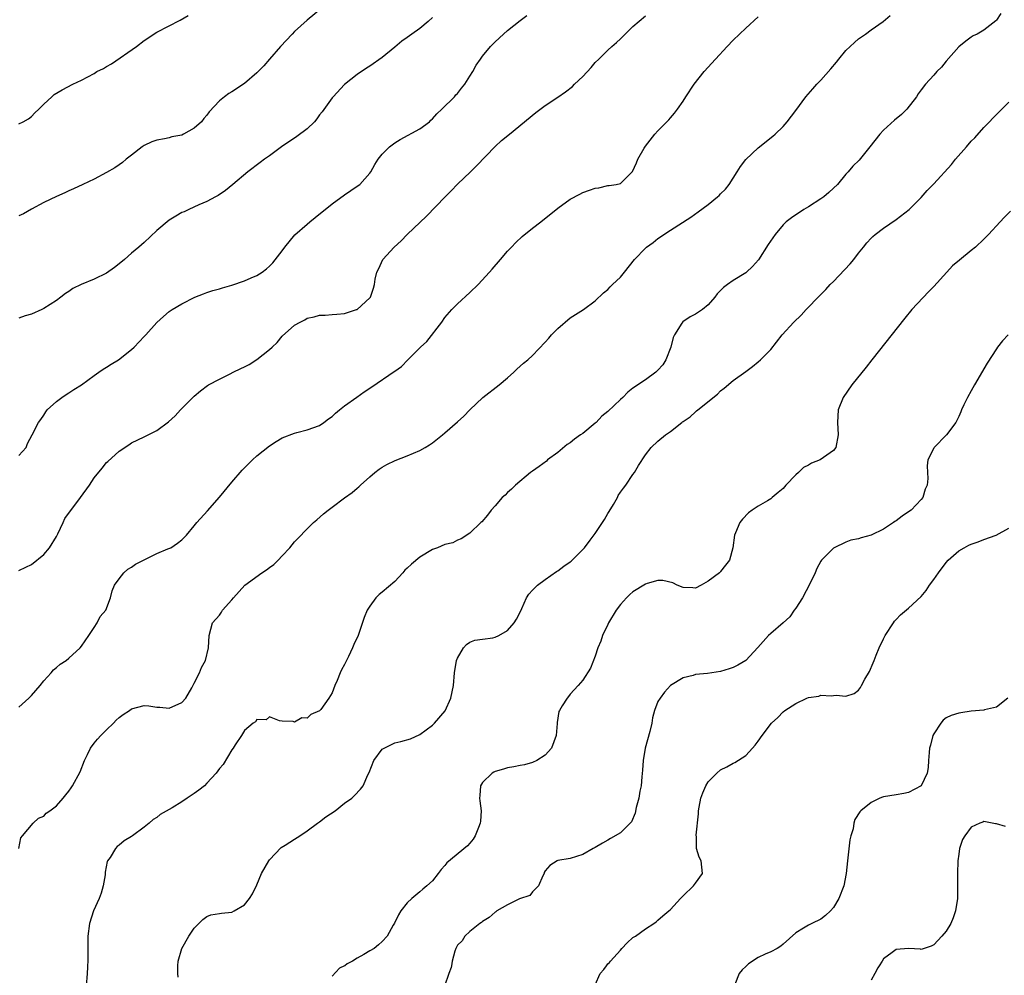
# Model space of a CAD drawing. Units: inches. Extents: x 2586000 to 2589000, y 1509000 to 1512000.
# Drawn here: x 2587467 to 2587624, y 1511417 to 1511569 of the extents above; entities that cross this region are included whole.
import ezdxf

# ---------------------------------------------------------------- set-up
doc = ezdxf.new("R2010")
doc.units = ezdxf.units.IN
doc.header["$MEASUREMENT"] = 0
doc.layers.add('LD25861509_10ft', color=63, linetype='Continuous')

msp = doc.modelspace()

# ---------------------------------------------------------------- linework, layer by layer
at = {"layer": 'LD25861509_10ft'}
for points, elevation in [([(2587517, 1511572.58), (2587513, 1511569.23), (2587511, 1511567.38), (2587510.61, 1511567), (2587508.75, 1511565), (2587507, 1511562.99), (2587506.1, 1511561.9), (2587505.21, 1511561), (2587505, 1511560.8), (2587503, 1511559.08), (2587501, 1511557.76), (2587500.51, 1511557.49), (2587499.83, 1511557), (2587499, 1511556.32), (2587497.4, 1511554.6), (2587497, 1511554.03), (2587496.5, 1511553.5), (2587496.13, 1511553), (2587495, 1511551.97), (2587493.27, 1511551), (2587493, 1511550.87), (2587491.42, 1511550.58), (2587491, 1511550.45), (2587490.27, 1511550.27), (2587489, 1511550.07), (2587488.21, 1511549.79), (2587487, 1511549.22), (2587486.68, 1511549), (2587485, 1511547.66), (2587484.13, 1511547), (2587483.52, 1511546.48), (2587483, 1511546.1), (2587482.34, 1511545.66), (2587481, 1511544.91), (2587479, 1511543.83), (2587477.19, 1511543), (2587475.73, 1511542.27), (2587475, 1511541.99), (2587474.36, 1511541.64), (2587473, 1511541.08), (2587471, 1511540.09), (2587469.04, 1511539.04), (2587467.72, 1511538.28), (2587467, 1511537.97)], 8850), ([(2587467, 1511552.64), (2587467.69, 1511553), (2587468.52, 1511553.48), (2587469, 1511553.81), (2587469.58, 1511554.42), (2587470.21, 1511555), (2587471, 1511555.82), (2587472.25, 1511557), (2587472.66, 1511557.34), (2587473.9, 1511558.1), (2587475.6, 1511559), (2587477, 1511559.64), (2587479, 1511560.72), (2587479.45, 1511561), (2587480.49, 1511561.51), (2587481, 1511561.81), (2587481.78, 1511562.22), (2587485.8, 1511565), (2587487, 1511565.98), (2587489, 1511567.28), (2587492.77, 1511569.23), (2587494.05, 1511569.95)], 8860), ([(2587467, 1511499.7), (2587468.17, 1511501), (2587468.39, 1511501.61), (2587469.13, 1511503), (2587470.13, 1511505), (2587470.52, 1511505.48), (2587471, 1511506.18), (2587471.3, 1511506.69), (2587471.52, 1511507), (2587473, 1511508.35), (2587473.87, 1511509), (2587474.55, 1511509.45), (2587475, 1511509.7), (2587475.77, 1511510.23), (2587477, 1511510.98), (2587479, 1511512.47), (2587479.78, 1511513), (2587480.48, 1511513.52), (2587481, 1511513.82), (2587481.72, 1511514.28), (2587482.93, 1511515), (2587485, 1511516.63), (2587485.38, 1511517), (2587487, 1511518.71), (2587487.25, 1511519), (2587489, 1511520.95), (2587490.08, 1511521.92), (2587491, 1511522.7), (2587491.47, 1511523), (2587493, 1511523.95), (2587495.09, 1511525), (2587496.45, 1511525.55), (2587497, 1511525.72), (2587497.94, 1511526.06), (2587499, 1511526.32), (2587499.51, 1511526.49), (2587501, 1511526.92), (2587503, 1511527.6), (2587504.08, 1511528.08), (2587505, 1511528.46), (2587505.84, 1511529), (2587506.51, 1511529.49), (2587507, 1511529.92), (2587507.51, 1511530.49), (2587509, 1511532.38), (2587509.43, 1511533), (2587511.06, 1511534.94), (2587513, 1511536.66), (2587513.45, 1511537), (2587514.29, 1511537.71), (2587517, 1511539.87), (2587519, 1511541.33), (2587521, 1511542.69), (2587521.4, 1511543), (2587523, 1511544.78), (2587523.15, 1511545), (2587523.81, 1511546.19), (2587524.32, 1511547), (2587525, 1511547.8), (2587526.16, 1511549), (2587527, 1511549.63), (2587527.84, 1511550.16), (2587531, 1511551.87), (2587532.52, 1511553), (2587532.76, 1511553.24), (2587533, 1511553.44), (2587533.72, 1511554.28), (2587534.52, 1511555), (2587536.52, 1511557), (2587536.73, 1511557.27), (2587537, 1511557.53), (2587537.64, 1511558.36), (2587538.18, 1511559), (2587539, 1511560.28), (2587539.43, 1511561), (2587539.99, 1511562.01), (2587540.66, 1511563), (2587541, 1511563.46), (2587542.26, 1511565), (2587543, 1511565.77), (2587544.34, 1511567), (2587545, 1511567.58), (2587547, 1511569.17), (2587548.05, 1511569.95)], 8830), ([(2587467, 1511481.34), (2587468.11, 1511481.89), (2587469, 1511482.29), (2587471, 1511483.89), (2587471.88, 1511485), (2587473, 1511486.81), (2587473.22, 1511487.22), (2587474.08, 1511489), (2587474.36, 1511489.64), (2587476.85, 1511493), (2587478.27, 1511495), (2587479, 1511496.13), (2587480.3, 1511497.7), (2587481, 1511498.59), (2587481.23, 1511498.77), (2587483, 1511500.42), (2587484.57, 1511501.43), (2587485, 1511501.73), (2587487, 1511502.68), (2587489, 1511503.7), (2587490.91, 1511505.09), (2587491.93, 1511506.07), (2587492.8, 1511507), (2587495, 1511509.21), (2587495.97, 1511510.03), (2587497.1, 1511510.9), (2587497.26, 1511511), (2587499, 1511511.92), (2587500.73, 1511512.73), (2587501.23, 1511513), (2587502.41, 1511513.59), (2587503, 1511513.85), (2587503.76, 1511514.24), (2587505, 1511515.05), (2587507, 1511516.64), (2587507.41, 1511517), (2587508.22, 1511517.78), (2587509, 1511518.76), (2587511, 1511520.54), (2587511.88, 1511521), (2587512.63, 1511521.37), (2587513, 1511521.62), (2587514.14, 1511521.86), (2587515, 1511522.12), (2587515.87, 1511522.13), (2587517, 1511522.24), (2587517.73, 1511522.27), (2587519, 1511522.4), (2587519.43, 1511522.57), (2587520.9, 1511523), (2587521, 1511523.05), (2587523, 1511524.87), (2587523.11, 1511525), (2587523.58, 1511526.42), (2587523.76, 1511527), (2587523.89, 1511527.89), (2587524.11, 1511529), (2587524.44, 1511529.56), (2587525.1, 1511531), (2587526.89, 1511533), (2587528, 1511534), (2587528.99, 1511535), (2587532.05, 1511537.95), (2587535.02, 1511541), (2587536.02, 1511541.98), (2587537, 1511543.03), (2587539.09, 1511545), (2587540.04, 1511545.96), (2587543, 1511549.05), (2587544.03, 1511549.98), (2587545.3, 1511551), (2587549.5, 1511554.5), (2587551, 1511555.57), (2587553, 1511556.9), (2587554.24, 1511557.76), (2587555.36, 1511558.64), (2587555.69, 1511559), (2587557, 1511560.23), (2587558.35, 1511561.65), (2587559, 1511562.43), (2587559.56, 1511563), (2587561, 1511564.41), (2587561.63, 1511565), (2587562.37, 1511565.63), (2587563, 1511566.25), (2587563.39, 1511566.61), (2587565, 1511568.18), (2587567, 1511569.93)], 8820), ([(2587467, 1511459.56), (2587468.59, 1511461), (2587469, 1511461.4), (2587470.42, 1511463), (2587471, 1511463.73), (2587472.15, 1511465), (2587472.52, 1511465.48), (2587473, 1511465.86), (2587473.61, 1511466.39), (2587474.54, 1511467), (2587475, 1511467.36), (2587476.78, 1511469), (2587477, 1511469.27), (2587478.17, 1511471), (2587479, 1511472.27), (2587479.51, 1511473), (2587479.98, 1511474.02), (2587480.87, 1511475), (2587481.64, 1511477), (2587481.88, 1511478.12), (2587482.28, 1511479), (2587483, 1511480.03), (2587483.76, 1511481), (2587484.42, 1511481.58), (2587485, 1511481.9), (2587485.62, 1511482.38), (2587489, 1511484.08), (2587490.8, 1511484.8), (2587491.24, 1511485), (2587492.3, 1511485.7), (2587493, 1511486.23), (2587493.74, 1511487), (2587495, 1511488.48), (2587495.4, 1511489), (2587497.1, 1511490.9), (2587499, 1511493.07), (2587501, 1511495.46), (2587502.63, 1511497.37), (2587503.63, 1511498.37), (2587504.29, 1511499), (2587505, 1511499.64), (2587507, 1511501.24), (2587508.05, 1511501.95), (2587509, 1511502.51), (2587511, 1511503.29), (2587511.38, 1511503.38), (2587513, 1511503.8), (2587515, 1511504.52), (2587515.69, 1511505), (2587516.43, 1511505.57), (2587517, 1511505.95), (2587517.53, 1511506.47), (2587518.18, 1511507), (2587519, 1511507.63), (2587520.96, 1511509.04), (2587522.13, 1511509.87), (2587523.34, 1511510.66), (2587526.89, 1511513.11), (2587527, 1511513.2), (2587528.08, 1511513.92), (2587529.08, 1511515), (2587531, 1511516.89), (2587531.09, 1511517), (2587532.09, 1511517.91), (2587534.5, 1511521), (2587535, 1511521.77), (2587536.1, 1511523), (2587537, 1511523.95), (2587539, 1511525.73), (2587540.31, 1511527), (2587542.14, 1511529), (2587542.52, 1511529.48), (2587543.88, 1511531), (2587545, 1511532.31), (2587545.62, 1511533), (2587546.3, 1511533.7), (2587547.34, 1511534.66), (2587549, 1511536), (2587550.32, 1511537), (2587553, 1511539.18), (2587555, 1511540.62), (2587556.54, 1511541.46), (2587557, 1511541.68), (2587558.07, 1511542.07), (2587559, 1511542.39), (2587559.56, 1511542.44), (2587561, 1511542.8), (2587561.2, 1511542.8), (2587562.35, 1511543), (2587563, 1511543.16), (2587564.93, 1511545.07), (2587565.55, 1511546.45), (2587565.78, 1511547), (2587566.79, 1511548.79), (2587567, 1511549.11), (2587568.49, 1511551), (2587569, 1511551.54), (2587570.71, 1511553.29), (2587571, 1511553.61), (2587571.63, 1511554.37), (2587572.11, 1511555), (2587573, 1511556.28), (2587573.45, 1511557), (2587574.76, 1511559), (2587576.35, 1511561), (2587578.16, 1511563), (2587580.04, 1511565), (2587581, 1511566), (2587582, 1511567), (2587583, 1511567.96), (2587585, 1511569.77)], 8810), ([(2587467.02, 1511437), (2587467.31, 1511438.69), (2587467.59, 1511439), (2587469.28, 1511441), (2587470.16, 1511441.84), (2587471, 1511442.16), (2587471.37, 1511442.63), (2587471.96, 1511443), (2587473, 1511443.78), (2587474.07, 1511445), (2587474.48, 1511445.52), (2587475, 1511446.12), (2587475.33, 1511446.67), (2587475.55, 1511447), (2587476.78, 1511449.22), (2587477.49, 1511451), (2587477.96, 1511451.96), (2587478.44, 1511453), (2587479, 1511453.77), (2587479.56, 1511454.44), (2587480.07, 1511455), (2587481, 1511455.93), (2587482.11, 1511457), (2587482.53, 1511457.47), (2587483, 1511457.91), (2587483.64, 1511458.36), (2587484.65, 1511459), (2587485, 1511459.27), (2587487, 1511459.78), (2587487.73, 1511459.73), (2587489, 1511459.55), (2587489.52, 1511459.52), (2587491, 1511459.36), (2587493, 1511460.27), (2587493.63, 1511461), (2587494.6, 1511462.6), (2587495, 1511463.36), (2587495.83, 1511465), (2587496.14, 1511465.86), (2587496.79, 1511467), (2587497.28, 1511469), (2587497.36, 1511471), (2587497.89, 1511473), (2587499, 1511474.23), (2587499.32, 1511474.68), (2587499.5, 1511475), (2587501, 1511476.68), (2587501.24, 1511477), (2587503.05, 1511479), (2587505.78, 1511481), (2587506.53, 1511481.47), (2587507, 1511481.85), (2587507.7, 1511482.3), (2587508.37, 1511483), (2587509, 1511483.71), (2587510.26, 1511485), (2587511, 1511485.95), (2587511.53, 1511486.47), (2587513, 1511488.01), (2587514.03, 1511489), (2587514.54, 1511489.46), (2587515.6, 1511490.4), (2587516.35, 1511491), (2587517, 1511491.49), (2587519, 1511492.94), (2587520.18, 1511493.82), (2587521, 1511494.48), (2587521.28, 1511494.72), (2587521.55, 1511495), (2587523, 1511496.31), (2587523.82, 1511497), (2587524.48, 1511497.52), (2587525, 1511497.87), (2587525.71, 1511498.29), (2587527.07, 1511498.93), (2587529, 1511499.66), (2587531, 1511500.54), (2587531.85, 1511501), (2587532.56, 1511501.44), (2587533, 1511501.76), (2587534.6, 1511503), (2587535, 1511503.33), (2587537, 1511505.1), (2587538.03, 1511505.97), (2587539, 1511506.99), (2587541.03, 1511509), (2587543.66, 1511511), (2587545, 1511512.12), (2587545.99, 1511513), (2587546.49, 1511513.51), (2587547.54, 1511514.46), (2587548.23, 1511515), (2587549, 1511515.69), (2587551, 1511517.81), (2587551.56, 1511518.44), (2587552, 1511519), (2587553, 1511519.99), (2587555, 1511521.72), (2587557.12, 1511523), (2587559, 1511524.39), (2587560.32, 1511525.68), (2587561, 1511526.21), (2587561.38, 1511526.62), (2587561.76, 1511527), (2587563, 1511528.2), (2587563.67, 1511529), (2587565.27, 1511531), (2587567, 1511532.83), (2587567.19, 1511533), (2587568.26, 1511533.74), (2587569, 1511534.36), (2587569.4, 1511534.6), (2587569.94, 1511535), (2587571, 1511535.7), (2587574.23, 1511537.77), (2587575.4, 1511538.6), (2587577, 1511539.8), (2587578.49, 1511541), (2587578.76, 1511541.24), (2587579, 1511541.5), (2587579.76, 1511542.24), (2587580.36, 1511543), (2587581, 1511544.01), (2587581.66, 1511545), (2587582.17, 1511545.83), (2587583.04, 1511546.96), (2587585, 1511548.85), (2587587.32, 1511550.68), (2587587.7, 1511551), (2587589, 1511552.25), (2587589.64, 1511553), (2587591, 1511554.8), (2587592.6, 1511557), (2587593.73, 1511558.27), (2587594.35, 1511559), (2587595, 1511559.62), (2587596.58, 1511561.42), (2587597.48, 1511562.52), (2587597.85, 1511563), (2587599, 1511564.38), (2587600.34, 1511565.66), (2587601, 1511566.22), (2587602.13, 1511567), (2587603, 1511567.67), (2587604.94, 1511569), (2587606.06, 1511569.94)], 8800), ([(2587623.74, 1511570.26), (2587623, 1511569.2), (2587622.9, 1511569.1), (2587621, 1511567.6), (2587619.94, 1511567), (2587619.3, 1511566.7), (2587619, 1511566.52), (2587618.14, 1511565.86), (2587617, 1511564.94), (2587615, 1511562.67), (2587614.27, 1511561.73), (2587613.48, 1511561), (2587613, 1511560.44), (2587611.69, 1511559), (2587611, 1511558.09), (2587610.55, 1511557.45), (2587610.26, 1511557), (2587608.71, 1511555), (2587607.86, 1511554.14), (2587606.77, 1511553.23), (2587605, 1511551.67), (2587604.39, 1511551), (2587602.82, 1511549), (2587601.11, 1511546.89), (2587600.12, 1511545.88), (2587599.36, 1511545), (2587599, 1511544.62), (2587597.63, 1511543), (2587597, 1511542.37), (2587596.29, 1511541.71), (2587595.45, 1511541), (2587595, 1511540.67), (2587593, 1511539.42), (2587592.27, 1511539), (2587590.32, 1511537.68), (2587589.48, 1511537), (2587589, 1511536.54), (2587587.69, 1511535), (2587586.59, 1511533.41), (2587585.05, 1511530.95), (2587584.11, 1511529.89), (2587583.14, 1511529), (2587583, 1511528.89), (2587581, 1511527.64), (2587580.07, 1511527), (2587579.46, 1511526.54), (2587579, 1511526.04), (2587578.47, 1511525.53), (2587578.05, 1511525), (2587577, 1511523.77), (2587576.09, 1511523), (2587575, 1511522.3), (2587574.13, 1511521.87), (2587572.95, 1511521.05), (2587572.82, 1511520.82), (2587571.63, 1511519), (2587571.42, 1511518.58), (2587571.06, 1511517), (2587570.26, 1511515), (2587569.79, 1511514.21), (2587569, 1511513.32), (2587568.84, 1511513.16), (2587568.64, 1511513), (2587567, 1511511.82), (2587565, 1511510.45), (2587564.19, 1511509.81), (2587563.39, 1511509), (2587563, 1511508.65), (2587561, 1511506.72), (2587560.03, 1511505.97), (2587559.13, 1511505), (2587559, 1511504.88), (2587557, 1511503.25), (2587556.66, 1511503), (2587555.67, 1511502.33), (2587555, 1511501.74), (2587554.52, 1511501.48), (2587553, 1511500.17), (2587551.37, 1511499), (2587551.19, 1511498.81), (2587550.06, 1511497.94), (2587549, 1511497.23), (2587548.68, 1511497), (2587546.24, 1511495), (2587545.64, 1511494.36), (2587545, 1511493.79), (2587544.61, 1511493.39), (2587544.16, 1511493), (2587543, 1511491.66), (2587542.37, 1511491), (2587541.8, 1511490.2), (2587540.89, 1511489.11), (2587540.75, 1511489), (2587539, 1511487.3), (2587537.59, 1511486.41), (2587537, 1511486.2), (2587536.24, 1511485.76), (2587535, 1511485.53), (2587533.83, 1511485), (2587533, 1511484.71), (2587531, 1511483.48), (2587529.64, 1511482.36), (2587529, 1511481.72), (2587528.61, 1511481.39), (2587528.28, 1511481), (2587527, 1511479.62), (2587525, 1511477.88), (2587524.5, 1511477.5), (2587523.99, 1511477), (2587523, 1511475.67), (2587522.6, 1511475), (2587522.13, 1511473.87), (2587521.13, 1511471), (2587520.46, 1511469.54), (2587520.27, 1511469), (2587519.63, 1511467.63), (2587519.2, 1511466.8), (2587519, 1511466.35), (2587518.52, 1511465.48), (2587518.3, 1511465), (2587517.78, 1511463.78), (2587517.42, 1511463), (2587517, 1511461.85), (2587516.49, 1511461), (2587515.18, 1511459.18), (2587515, 1511458.95), (2587513.61, 1511458.39), (2587513, 1511457.79), (2587512.17, 1511457.83), (2587511, 1511457.16), (2587510.76, 1511457.24), (2587509, 1511457.31), (2587508.62, 1511457.38), (2587507, 1511458), (2587506.48, 1511457.52), (2587505, 1511457.57), (2587504.79, 1511457.21), (2587504.42, 1511457), (2587503, 1511455.8), (2587502.53, 1511455), (2587501.53, 1511453.53), (2587501.22, 1511453), (2587501, 1511452.75), (2587499.6, 1511450.39), (2587499, 1511449.75), (2587498.51, 1511449), (2587497, 1511447.39), (2587496.61, 1511447), (2587495.73, 1511446.27), (2587495, 1511445.73), (2587493.86, 1511445), (2587493, 1511444.41), (2587491.48, 1511443.48), (2587489.58, 1511442.42), (2587489, 1511441.9), (2587488.42, 1511441.58), (2587487.8, 1511441), (2587487, 1511440.37), (2587485.14, 1511439), (2587485, 1511438.89), (2587483.79, 1511438.21), (2587483, 1511437.5), (2587482.71, 1511437.29), (2587482.41, 1511437), (2587481.55, 1511435.55), (2587481.17, 1511435), (2587481.12, 1511434.88), (2587480.8, 1511433.2), (2587480.79, 1511433), (2587480.76, 1511432.76), (2587480.47, 1511431), (2587480.14, 1511429.86), (2587479.83, 1511429), (2587478.93, 1511427), (2587478.26, 1511425), (2587478.03, 1511423), (2587478, 1511422), (2587478, 1511419), (2587477.96, 1511418.25), (2587477.95, 1511418.05), (2587477.92, 1511417), (2587477.74, 1511415)], 8790), ([(2587533, 1511569.66), (2587532.33, 1511569), (2587531, 1511567.9), (2587529.73, 1511567), (2587529, 1511566.45), (2587528.14, 1511565.86), (2587527, 1511564.88), (2587525, 1511563.27), (2587523, 1511561.88), (2587522.46, 1511561.54), (2587521, 1511560.52), (2587519, 1511558.92), (2587517.15, 1511557), (2587517, 1511556.83), (2587515.4, 1511554.6), (2587515, 1511554.08), (2587514.56, 1511553.44), (2587514.17, 1511553), (2587513, 1511551.86), (2587511.38, 1511550.62), (2587508.91, 1511549), (2587507, 1511547.56), (2587506.21, 1511547), (2587505.53, 1511546.47), (2587503.54, 1511545), (2587501.15, 1511543), (2587500, 1511542), (2587498.79, 1511541.21), (2587498.37, 1511541), (2587497, 1511540.25), (2587495.72, 1511539.72), (2587494.12, 1511539), (2587493.36, 1511538.64), (2587493, 1511538.5), (2587492.07, 1511537.93), (2587491, 1511537.31), (2587489, 1511535.61), (2587487, 1511533.72), (2587486.17, 1511533), (2587485, 1511532.03), (2587483.84, 1511531), (2587483, 1511530.33), (2587482.28, 1511529.72), (2587481, 1511528.84), (2587479, 1511527.85), (2587476.94, 1511527), (2587475.64, 1511526.36), (2587475, 1511525.92), (2587474.43, 1511525.57), (2587473.7, 1511525), (2587473, 1511524.48), (2587471, 1511523.16), (2587470.68, 1511523), (2587469, 1511522.28), (2587468.01, 1511521.99), (2587467, 1511521.66)], 8840), ([(2587492.41, 1511416.41), (2587492.39, 1511417), (2587492.4, 1511418.25), (2587492.41, 1511419), (2587493, 1511421), (2587494.14, 1511423), (2587495, 1511424.26), (2587495.75, 1511425), (2587496.35, 1511425.65), (2587497, 1511426.13), (2587497.63, 1511426.37), (2587499, 1511426.58), (2587499.35, 1511426.65), (2587501, 1511426.81), (2587501.35, 1511427), (2587503, 1511427.97), (2587503.82, 1511429), (2587504.27, 1511429.73), (2587505, 1511431.15), (2587505.71, 1511433), (2587506.88, 1511435), (2587507, 1511435.14), (2587508.88, 1511437.12), (2587509.5, 1511437.5), (2587511, 1511438.49), (2587511.84, 1511439), (2587513, 1511439.78), (2587514.68, 1511441), (2587514.85, 1511441.15), (2587515, 1511441.25), (2587515.98, 1511442.02), (2587517.5, 1511443), (2587519, 1511444.19), (2587520.16, 1511445), (2587520.58, 1511445.42), (2587521.54, 1511446.46), (2587521.94, 1511447), (2587522.71, 1511448.71), (2587522.91, 1511449.09), (2587523.65, 1511451), (2587525, 1511452.81), (2587525.32, 1511453), (2587527, 1511453.87), (2587527.95, 1511454.05), (2587529.5, 1511454.5), (2587531, 1511455.16), (2587533, 1511456.65), (2587533.36, 1511457), (2587535.05, 1511458.95), (2587535.95, 1511461), (2587536.36, 1511463), (2587536.55, 1511465), (2587536.87, 1511467), (2587537, 1511467.34), (2587537.98, 1511469), (2587538.45, 1511469.55), (2587539, 1511469.91), (2587539.77, 1511470.23), (2587541, 1511470.41), (2587542.63, 1511470.63), (2587543, 1511470.71), (2587543.59, 1511471), (2587545, 1511471.8), (2587546.07, 1511473), (2587546.42, 1511473.58), (2587547, 1511474.69), (2587547.28, 1511475.28), (2587548, 1511477), (2587548.4, 1511477.6), (2587549, 1511478.23), (2587549.76, 1511479), (2587551, 1511479.92), (2587552.82, 1511481.18), (2587553, 1511481.28), (2587553.96, 1511482.04), (2587555, 1511482.76), (2587555.13, 1511482.87), (2587557, 1511484.72), (2587557.25, 1511485), (2587558.18, 1511486.18), (2587559, 1511487.24), (2587560.16, 1511489), (2587560.48, 1511489.52), (2587561, 1511490.45), (2587561.23, 1511490.77), (2587561.89, 1511491.89), (2587562.54, 1511493), (2587562.67, 1511493.33), (2587563, 1511493.86), (2587563.48, 1511494.52), (2587563.89, 1511495), (2587565, 1511496.68), (2587565.23, 1511497), (2587565.87, 1511498.13), (2587567, 1511499.84), (2587567.93, 1511501), (2587569, 1511502), (2587570.18, 1511503), (2587571, 1511503.55), (2587572.79, 1511505), (2587572.92, 1511505.08), (2587573, 1511505.15), (2587574.13, 1511505.87), (2587575, 1511506.71), (2587575.17, 1511506.83), (2587575.36, 1511507), (2587578.48, 1511509.52), (2587579, 1511510.05), (2587579.55, 1511510.45), (2587581, 1511511.69), (2587583, 1511513.15), (2587584.09, 1511513.91), (2587585, 1511514.65), (2587585.37, 1511515), (2587587, 1511516.66), (2587588.82, 1511519), (2587590.66, 1511521), (2587591.87, 1511522.13), (2587592.66, 1511523), (2587594.77, 1511525.23), (2587595.77, 1511526.23), (2587596.5, 1511527), (2587597, 1511527.5), (2587599.68, 1511530.32), (2587600.24, 1511531), (2587601, 1511532.01), (2587601.8, 1511533), (2587602.32, 1511533.68), (2587603, 1511534.4), (2587603.3, 1511534.7), (2587603.68, 1511535), (2587605, 1511536.02), (2587607, 1511537.41), (2587609.09, 1511539), (2587611, 1511540.9), (2587611.98, 1511542.02), (2587613, 1511543.09), (2587615.82, 1511546.18), (2587616.49, 1511547), (2587618.22, 1511549), (2587619, 1511549.89), (2587619.56, 1511550.44), (2587621, 1511552.07), (2587621.92, 1511553), (2587622.45, 1511553.55), (2587623, 1511554.16), (2587623.44, 1511554.56), (2587625, 1511556.14)], 8780), ([(2587625.27, 1511538.73), (2587624.27, 1511537.73), (2587623.62, 1511537), (2587621.77, 1511535), (2587621, 1511534.23), (2587619.65, 1511533), (2587619, 1511532.44), (2587617.1, 1511530.9), (2587616.03, 1511529.97), (2587615.1, 1511529), (2587613, 1511526.68), (2587612.17, 1511525.83), (2587609.54, 1511523), (2587608.38, 1511521.62), (2587603.14, 1511515), (2587602.2, 1511513.8), (2587599.92, 1511511), (2587598.55, 1511509), (2587597.75, 1511507), (2587597.63, 1511505), (2587597.76, 1511503), (2587597.36, 1511501), (2587597, 1511500.5), (2587594.86, 1511499), (2587593.51, 1511498.49), (2587593, 1511498.15), (2587592.22, 1511497.78), (2587591.41, 1511497), (2587591, 1511496.63), (2587589.43, 1511495), (2587589, 1511494.47), (2587588.17, 1511493.83), (2587587.25, 1511493), (2587587, 1511492.8), (2587586.5, 1511492.5), (2587585, 1511491.64), (2587584.05, 1511491), (2587583.45, 1511490.55), (2587582.47, 1511489.53), (2587582.05, 1511489), (2587581.37, 1511487.37), (2587581.19, 1511487), (2587580.95, 1511485), (2587580.43, 1511483), (2587579.79, 1511482.21), (2587579, 1511481.19), (2587578.9, 1511481.1), (2587578.83, 1511481), (2587577, 1511479.65), (2587575.91, 1511479), (2587575, 1511478.51), (2587574.57, 1511478.57), (2587573, 1511478.63), (2587572.04, 1511479), (2587571.37, 1511479.37), (2587569.75, 1511479.75), (2587569, 1511479.78), (2587567.3, 1511479.3), (2587567, 1511479.19), (2587565, 1511477.95), (2587564.5, 1511477.5), (2587563.97, 1511477), (2587563, 1511475.95), (2587562.31, 1511475), (2587561.12, 1511473), (2587561, 1511472.71), (2587560.16, 1511471), (2587559.9, 1511470.1), (2587559.4, 1511469), (2587559, 1511467.7), (2587558.22, 1511465.78), (2587557, 1511463.87), (2587556.28, 1511463), (2587555, 1511461.61), (2587554.74, 1511461.26), (2587554.5, 1511461), (2587553.73, 1511459.73), (2587553.26, 1511459), (2587553.17, 1511458.83), (2587552.91, 1511457.09), (2587552.92, 1511456.92), (2587552.75, 1511455), (2587552.01, 1511453), (2587551, 1511451.88), (2587549.68, 1511451), (2587549, 1511450.71), (2587547.68, 1511450.32), (2587547, 1511450.23), (2587545.99, 1511450.01), (2587545, 1511449.83), (2587544.34, 1511449.66), (2587543, 1511449.25), (2587542.82, 1511449.18), (2587542.53, 1511449), (2587541, 1511447.51), (2587540.7, 1511447), (2587540.56, 1511445.45), (2587540.53, 1511445), (2587540.56, 1511444.56), (2587540.76, 1511443), (2587540.68, 1511441.32), (2587540.63, 1511441), (2587540.34, 1511440.34), (2587539.81, 1511439), (2587539.51, 1511438.49), (2587539, 1511437.84), (2587538.58, 1511437.42), (2587535.32, 1511434.68), (2587535, 1511434.24), (2587534.38, 1511433.62), (2587533.93, 1511433), (2587533, 1511431.84), (2587532.12, 1511431), (2587531.5, 1511430.5), (2587531, 1511430.06), (2587529.73, 1511429), (2587529, 1511428.31), (2587527.96, 1511427), (2587527.61, 1511426.39), (2587526.93, 1511425.07), (2587526.72, 1511424.72), (2587525.79, 1511423), (2587525, 1511422.15), (2587524.41, 1511421.59), (2587523.71, 1511421), (2587523, 1511420.62), (2587522.05, 1511420.05), (2587521, 1511419.45), (2587520.25, 1511419), (2587519.42, 1511418.58), (2587519.01, 1511418.25), (2587519, 1511418.24), (2587518.15, 1511417.85), (2587517, 1511416.6)], 8770), ([(2587624.89, 1511519), (2587624, 1511518), (2587623.2, 1511517), (2587623, 1511516.73), (2587621.53, 1511514.47), (2587619.5, 1511511), (2587619, 1511510.05), (2587618.39, 1511509), (2587617.82, 1511507.82), (2587617.44, 1511507), (2587617.33, 1511506.67), (2587617, 1511505.96), (2587616.71, 1511505.29), (2587616.52, 1511505), (2587615.04, 1511503), (2587613.08, 1511501), (2587613, 1511500.88), (2587612.07, 1511499), (2587611.96, 1511498.04), (2587612, 1511497), (2587612.05, 1511496.05), (2587611.95, 1511495), (2587611.64, 1511494.36), (2587611.25, 1511493), (2587611, 1511492.69), (2587609.39, 1511491), (2587609, 1511490.72), (2587607.96, 1511490.04), (2587607, 1511489.3), (2587606.82, 1511489.18), (2587606.61, 1511489), (2587605, 1511487.98), (2587603, 1511487.01), (2587601.41, 1511486.59), (2587601, 1511486.43), (2587599.79, 1511486.21), (2587599, 1511485.89), (2587597.12, 1511485), (2587597, 1511484.93), (2587595.1, 1511483), (2587595, 1511482.87), (2587594.34, 1511481.66), (2587594.1, 1511481), (2587593.23, 1511479.23), (2587592.05, 1511477), (2587591, 1511475.33), (2587590.75, 1511475), (2587590.04, 1511473.96), (2587589, 1511472.98), (2587587, 1511471.32), (2587586.63, 1511471), (2587584.94, 1511469.06), (2587583.03, 1511466.97), (2587581.77, 1511466.23), (2587581, 1511465.88), (2587580.35, 1511465.65), (2587579, 1511465.21), (2587576.91, 1511464.91), (2587575, 1511464.77), (2587574.62, 1511464.62), (2587573, 1511464.22), (2587571.01, 1511462.99), (2587570.05, 1511461.95), (2587569.34, 1511461), (2587569, 1511460.44), (2587568.47, 1511459), (2587568.14, 1511457.86), (2587568, 1511457), (2587567.68, 1511455.68), (2587566.97, 1511452.97), (2587566.65, 1511451), (2587566.54, 1511449.46), (2587566.43, 1511448.43), (2587566.31, 1511447), (2587566.12, 1511446.12), (2587565.96, 1511445), (2587565.54, 1511443.54), (2587565.38, 1511442.62), (2587564.76, 1511441.24), (2587564.54, 1511441), (2587563, 1511439.5), (2587561.43, 1511438.57), (2587561, 1511438.33), (2587560.16, 1511437.84), (2587559, 1511437.15), (2587558.67, 1511437), (2587557, 1511436), (2587555, 1511435.39), (2587553, 1511435.04), (2587552.9, 1511435), (2587551.74, 1511434.26), (2587551, 1511433.41), (2587550.86, 1511433.14), (2587550.82, 1511433), (2587550.62, 1511432.62), (2587549.92, 1511431), (2587549, 1511430.07), (2587548.54, 1511429.46), (2587546.92, 1511428.92), (2587545, 1511427.99), (2587543.26, 1511427), (2587543.12, 1511426.88), (2587543, 1511426.82), (2587542.06, 1511425.94), (2587541, 1511425.32), (2587540.83, 1511425.17), (2587540.57, 1511425), (2587539, 1511423.73), (2587538.19, 1511423), (2587537.75, 1511422.26), (2587537, 1511421.52), (2587536.72, 1511421), (2587536.56, 1511420.56), (2587536.14, 1511419), (2587536.05, 1511418.25), (2587536.01, 1511417.99), (2587535.64, 1511417), (2587534.94, 1511415)], 8760), ([(2587559, 1511415.22), (2587559.79, 1511417), (2587560.35, 1511417.65), (2587560.78, 1511418.25), (2587561, 1511418.55), (2587561.24, 1511418.76), (2587561.41, 1511419), (2587563, 1511420.76), (2587563.24, 1511421), (2587564.09, 1511421.91), (2587565, 1511422.77), (2587565.39, 1511423), (2587567, 1511424.17), (2587568.35, 1511425), (2587568.72, 1511425.28), (2587569, 1511425.54), (2587569.77, 1511426.23), (2587570.74, 1511427), (2587571, 1511427.25), (2587572.61, 1511429), (2587572.82, 1511429.18), (2587573, 1511429.43), (2587574.69, 1511431), (2587575, 1511431.42), (2587576.09, 1511433), (2587575.87, 1511435), (2587575.6, 1511435.6), (2587575.14, 1511437), (2587575.15, 1511438.85), (2587575.11, 1511439.11), (2587575.48, 1511442.52), (2587575.47, 1511443), (2587575.56, 1511443.56), (2587575.86, 1511445), (2587576.16, 1511445.84), (2587576.64, 1511447), (2587577, 1511447.6), (2587578.41, 1511449), (2587579, 1511449.52), (2587580, 1511450), (2587581, 1511450.61), (2587581.27, 1511450.73), (2587583, 1511451.84), (2587584.1, 1511453), (2587584.53, 1511453.47), (2587585, 1511454.12), (2587585.62, 1511455), (2587587.13, 1511457), (2587588.11, 1511457.89), (2587589, 1511458.79), (2587589.27, 1511459), (2587591, 1511460.1), (2587592.78, 1511461), (2587593, 1511461.09), (2587594.68, 1511461.32), (2587595, 1511461.45), (2587596.65, 1511461.35), (2587597, 1511461.41), (2587597.46, 1511461.46), (2587599, 1511461.3), (2587600.3, 1511461.7), (2587601, 1511462.23), (2587601.33, 1511462.67), (2587601.47, 1511463), (2587602.01, 1511464.01), (2587602.78, 1511465.22), (2587603.36, 1511466.64), (2587603.49, 1511467), (2587603.82, 1511467.82), (2587604.31, 1511469), (2587605, 1511470.47), (2587605.26, 1511471), (2587606.57, 1511473), (2587606.75, 1511473.25), (2587607, 1511473.55), (2587607.72, 1511474.28), (2587609, 1511475.34), (2587611, 1511477.21), (2587611.81, 1511478.19), (2587612.31, 1511479), (2587613, 1511479.9), (2587613.75, 1511481), (2587615, 1511482.66), (2587615.3, 1511483), (2587617, 1511484.51), (2587617.85, 1511485), (2587618.6, 1511485.4), (2587619, 1511485.58), (2587620.08, 1511485.92), (2587621, 1511486.29), (2587622.97, 1511487), (2587625, 1511488.11)], 8750), ([(2587624.81, 1511461), (2587623, 1511459.55), (2587621.11, 1511459.11), (2587621, 1511459.07), (2587619, 1511458.88), (2587617.34, 1511458.66), (2587617, 1511458.6), (2587615.78, 1511458.22), (2587615, 1511457.82), (2587614.54, 1511457.46), (2587614.13, 1511457), (2587613, 1511455.29), (2587612.86, 1511455), (2587612.51, 1511453.49), (2587612.36, 1511453), (2587612.28, 1511452.28), (2587612.2, 1511451), (2587612.1, 1511449.9), (2587611.98, 1511449), (2587611.03, 1511447), (2587611, 1511446.97), (2587609, 1511445.93), (2587608.24, 1511445.77), (2587607, 1511445.56), (2587605, 1511445.2), (2587604.84, 1511445.16), (2587604.42, 1511445), (2587603, 1511444.33), (2587601.36, 1511443), (2587601.19, 1511442.81), (2587600.42, 1511441.58), (2587600.28, 1511441), (2587600.14, 1511440.14), (2587599.77, 1511439), (2587599.62, 1511438.38), (2587599.25, 1511435), (2587599.05, 1511433), (2587598.67, 1511431), (2587597.85, 1511429), (2587597, 1511427.54), (2587596.51, 1511427), (2587595.74, 1511426.26), (2587595, 1511425.67), (2587593.55, 1511425), (2587593, 1511424.72), (2587592.24, 1511424.24), (2587591, 1511423.53), (2587589, 1511421.72), (2587588.63, 1511421.37), (2587588.03, 1511421), (2587587, 1511420.49), (2587586.11, 1511420.11), (2587585, 1511419.59), (2587583.44, 1511418.56), (2587583.11, 1511418.25), (2587583, 1511418.15), (2587582.42, 1511417.58), (2587581.94, 1511417), (2587581.25, 1511415.25)], 8740), ([(2587624.47, 1511440.47), (2587623, 1511440.89), (2587622.89, 1511440.89), (2587621, 1511441.3), (2587620.82, 1511441.18), (2587620.34, 1511441), (2587619, 1511440.39), (2587617.97, 1511439), (2587617.61, 1511438.39), (2587617.14, 1511437), (2587617, 1511436.06), (2587616.87, 1511435), (2587616.8, 1511433), (2587616.82, 1511431), (2587616.79, 1511429), (2587616.48, 1511427), (2587616.11, 1511425.89), (2587615.72, 1511425), (2587615, 1511423.77), (2587614.32, 1511423), (2587613, 1511421.62), (2587612.61, 1511421.39), (2587611, 1511420.85), (2587610.88, 1511420.88), (2587609, 1511420.99), (2587607, 1511420.85), (2587606.35, 1511420.35), (2587605, 1511419.36), (2587604.76, 1511419), (2587604.29, 1511418.25), (2587604.09, 1511417.91), (2587603.63, 1511417), (2587603, 1511415.95)], 8730)]:
    msp.add_lwpolyline(points, dxfattribs=dict(at, elevation=elevation))

doc.saveas('drawing.dxf')
